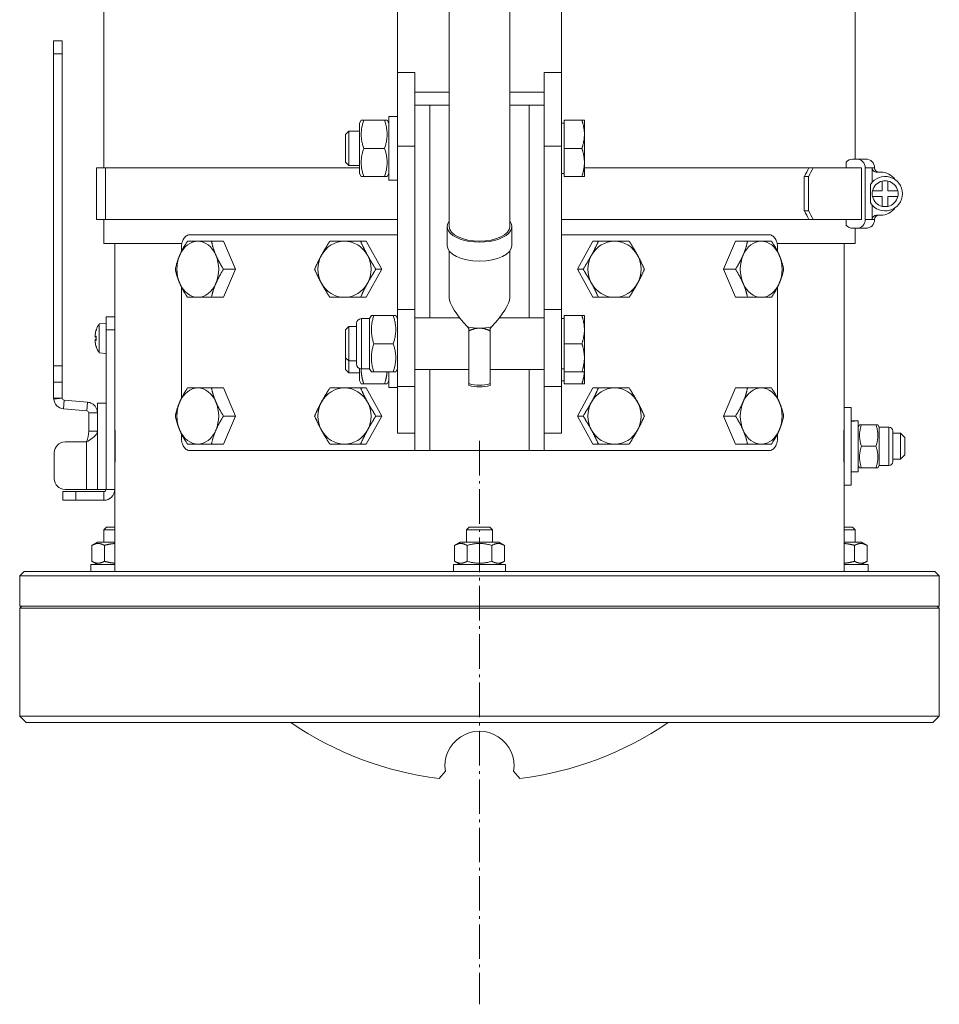
# Model space of a CAD drawing. Units: millimetres. Extents: x 8038 to 31718, y 8112 to 16495.
# Drawn here: x 23121 to 23334, y 13984 to 14212 of the extents above; entities that cross this region are included whole.
import ezdxf

# ---------------------------------------------------------------- set-up
doc = ezdxf.new("R2010")
doc.units = ezdxf.units.MM
doc.linetypes.add('L.PUNKTOWA_C', pattern=[11.2, 8, -1.3, 0.6, -1.3])
doc.layers.add('06b __  _  __  _  __  _  __   CENTER', color=40, linetype='L.PUNKTOWA_C', lineweight=9)
doc.layers.add('ERGO', color=3, linetype='Continuous', lineweight=15)

# ---------------------------------------------------------------- blocks, each defined once
blk = doc.blocks.new('ERGO LUX-L-4 3')
at = {"layer": '06b __  _  __  _  __  _  __   CENTER'}
blk.add_line((0, 65.25), (0, -65.25), dxfattribs=at)
at = {"layer": 'ERGO'}
for p, q in [((-7, 267.53), (-7, 114.89)), ((7, 267.53), (7, 114.89)), ((-19, 150.55), (-19, 230.76)), ((19, 230.76), (19, 150.55)), ((-87, 191), (-87, 128.5)), ((87, 191), (87, 130.5)), ((-96.64, 157.88), (-98.64, 157.88)), ((-98.64, 154.88), (-98.64, 157.88)), ((-96.64, 157.88), (-96.64, 154.88)), ((-98.64, 154.88), (-96.64, 154.88)), ((-98.64, 82.65), (-98.64, 154.88)), ((-96.64, 82.65), (-96.64, 154.88)), ((-15, 150.55), (-19, 150.55)), ((-19, 150.55), (-19, 133.5)), ((-15, 133.5), (-15, 150.55)), ((19, 150.55), (15, 150.55)), ((15, 150.55), (15, 133.5)), ((19, 133.5), (19, 150.55)), ((-15, 146), (-7, 146)), ((7, 146), (15, 146)), ((-15, 143), (-11.5, 143)), ((-11.5, 93.75), (-11.5, 143)), ((-11.5, 143), (-7, 143)), ((7, 143), (11.5, 143)), ((11.5, 143), (15, 143)), ((11.5, 143), (11.5, 93.75)), ((-27.8, 138.8), (-27.4, 139.5)), ((-27.4, 139.5), (-26.82, 139.5)), ((-26.82, 139.5), (-21.98, 139.5)), ((-21.98, 139.5), (-21.4, 139.5)), ((-21, 138.8), (-21.4, 139.5)), ((-21, 125.6), (-21, 140.4)), ((-19, 140.4), (-21, 140.4)), ((19.6, 139.5), (23.72, 139.5)), ((19.6, 133), (19.6, 139.5)), ((24.3, 136.25), (24.3, 139.5)), ((-31, 136.23), (-30.23, 137)), ((-30.23, 137), (-30.23, 129)), ((-27.8, 137), (-30.23, 137)), ((-27.8, 138.8), (-27.8, 127.2)), ((19.6, 138.81), (19, 138.81)), ((-31, 129.77), (-31, 136.23)), ((24.3, 129.75), (24.3, 136.25)), ((-26.82, 133), (-21.98, 133)), ((-19, 133.5), (-15, 133.5)), ((-19, 133.5), (-19, 95.7)), ((-15, 95.7), (-15, 133.5)), ((15, 133.5), (19, 133.5)), ((15, 133.5), (15, 95.7)), ((19, 95.7), (19, 133.5)), ((19.6, 133), (23.72, 133)), ((19.6, 126.5), (19.6, 133)), ((86.4, 130.5), (87.38, 130.5)), ((87.38, 130.5), (89.5, 130.5)), ((-88.72, 128.5), (-86.6, 128.5)), ((-88.72, 128.5), (-88.72, 116.5)), ((-86.6, 128.5), (-27.8, 128.5)), ((-86.6, 128.5), (-86.6, 116.5)), ((-31, 129.77), (-30.23, 129)), ((-27.8, 129), (-30.23, 129)), ((24.3, 126.5), (24.3, 129.75)), ((24.3, 128.5), (76.3, 128.5)), ((77.31, 128.5), (76.3, 128.5)), ((77.31, 128.5), (88.46, 128.5)), ((84.94, 129.82), (84.94, 128.5)), ((88.46, 116.5), (88.46, 128.5)), ((90.95, 128.5), (89.33, 128.5)), ((89.33, 128.5), (89.33, 116.5)), ((91.5, 128.5), (90.95, 128.5)), ((90.95, 125.15), (90.95, 128.5)), ((-27.8, 127.2), (-27.4, 126.5)), ((-26.82, 126.5), (-27.4, 126.5)), ((-26.82, 126.5), (-21.98, 126.5)), ((-21.4, 126.5), (-21.98, 126.5)), ((-21, 127.2), (-21.4, 126.5)), ((-19.69, 125.6), (-21, 125.6)), ((19.6, 127.18), (19, 127.18)), ((19.6, 126.5), (23.72, 126.5)), ((75.23, 126.5), (76.24, 126.5)), ((75.23, 118.5), (75.23, 126.5)), ((76.24, 126.5), (76.24, 118.5)), ((91.96, 127.5), (92.95, 127.5)), ((93.3, 123.15), (93.3, 125.43)), ((94.6, 125.43), (94.6, 123.15)), ((90.57, 120.36), (90.57, 124.64)), ((91.02, 123.15), (93.3, 123.15)), ((94.6, 123.15), (96.88, 123.15)), ((93.3, 121.85), (91.02, 121.85)), ((93.3, 119.57), (93.3, 121.85)), ((96.88, 121.85), (94.6, 121.85)), ((94.6, 121.85), (94.6, 119.57)), ((90.95, 116.5), (90.95, 119.85)), ((-88.72, 116.5), (-86.6, 116.5)), ((-87, 116.5), (-87, 111)), ((-86.6, 116.5), (-19, 116.5)), ((19, 116.5), (76.3, 116.5)), ((76.24, 118.5), (75.23, 118.5)), ((76.3, 116.5), (77.31, 116.5)), ((77.31, 116.5), (88.46, 116.5)), ((84.94, 116.5), (84.94, 115.18)), ((89.33, 116.5), (90.95, 116.5)), ((90.95, 116.5), (91.5, 116.5)), ((92.95, 117.5), (91.96, 117.5)), ((-7.5, 114.89), (-7.5, 110.51)), ((7.5, 114.89), (7.5, 110.51)), ((87.38, 114.5), (86.4, 114.5)), ((87, 114.5), (87, 111)), ((89.5, 114.5), (87.38, 114.5)), ((-67.03, 113), (-19, 113)), ((19, 113), (67.03, 113)), ((-68.95, 111), (-87, 111)), ((-68.95, 111), (-84.5, 111)), ((-84.5, 94), (-84.5, 111)), ((-69.06, 110), (-69.06, 109.07)), ((-59.32, 111.5), (-62.07, 111.5)), ((-59.32, 111.5), (-56.52, 105)), ((-26.22, 111.5), (-27.53, 111.5)), ((-26.22, 111.5), (-22.66, 105)), ((22.66, 105), (26.22, 111.5)), ((26.22, 111.5), (27.53, 111.5)), ((56.52, 105), (59.32, 111.5)), ((59.32, 111.5), (62.07, 111.5)), ((78.5, 111), (68.95, 111)), ((87, 111), (68.95, 111)), ((69.06, 110), (69.06, 109.07)), ((84.5, 73), (84.5, 111)), ((-7, 109.21), (-7, 98.39)), ((7, 109.21), (7, 98.39)), ((-56.52, 105), (-59.32, 98.5)), ((-56.52, 105), (-59.27, 105)), ((-22.66, 105), (-26.22, 98.5)), ((-22.66, 105), (-23.98, 105)), ((22.66, 105), (23.98, 105)), ((26.22, 98.5), (22.66, 105)), ((56.52, 105), (59.27, 105)), ((59.32, 98.5), (56.52, 105)), ((-69.06, 100.93), (-69.06, 75.07)), ((69.06, 100.93), (69.06, 75.07)), ((-59.32, 98.5), (-62.07, 98.5)), ((-26.22, 98.5), (-27.53, 98.5)), ((26.22, 98.5), (27.53, 98.5)), ((59.32, 98.5), (62.07, 98.5)), ((-86.5, 91), (-86.5, 94)), ((-84.5, 94), (-86.5, 94)), ((-84.5, 94), (-84.5, 91)), ((-27.36, 93.56), (-27.36, 81.93)), ((-25.44, 93.56), (-27.36, 93.56)), ((-25.44, 93.56), (-25.04, 94.25)), ((-25.44, 81.93), (-25.44, 93.56)), ((-25.04, 94.25), (-24.46, 94.25)), ((-19.98, 94.25), (-24.46, 94.25)), ((-19.98, 94.25), (-19.4, 94.25)), ((-19, 93.56), (-19.4, 94.25)), ((-19, 77.86), (-19, 95.7)), ((-15, 95.7), (-19, 95.7)), ((-15, 95.7), (-15, 77.86)), ((-15, 93.75), (-4.58, 93.75)), ((4.58, 93.75), (15, 93.75)), ((15, 77.86), (15, 95.7)), ((19, 95.7), (15, 95.7)), ((19, 95.7), (19, 77.86)), ((19.6, 93.56), (19, 93.56)), ((19.6, 94.25), (23.72, 94.25)), ((19.6, 87.75), (19.6, 94.25)), ((24.3, 91), (24.3, 94.25)), ((-88.07, 92.36), (-86.5, 92.5)), ((-88.07, 85.64), (-88.07, 92.36)), ((-31, 90.98), (-30.23, 91.75)), ((-30.23, 91.75), (-30.23, 83.75)), ((-28.5, 91.75), (-30.23, 91.75)), ((-28.5, 83.08), (-28.5, 92.42)), ((-89.03, 89.29), (-88.76, 89.26)), ((-89.02, 89.29), (-88.76, 89.27)), ((-88.76, 90.96), (-88.76, 90.93)), ((-88.76, 89.48), (-88.76, 88.52)), ((-88.75, 91.03), (-88.75, 90.97)), ((-88.75, 89.49), (-88.75, 88.51)), ((-86.5, 91), (-86.5, 54)), ((-86.5, 91), (-84.5, 91)), ((-84.5, 54), (-84.5, 91)), ((-31, 84.52), (-31, 90.98)), ((-2.5, 78.51), (-2.5, 90.69)), ((2.5, 90.69), (2.5, 78.51)), ((24.3, 84.5), (24.3, 91)), ((-89.03, 88.71), (-88.76, 88.74)), ((-89.02, 88.71), (-88.76, 88.73)), ((-88.76, 87.07), (-88.76, 87.04)), ((-88.75, 87.03), (-88.75, 86.97)), ((-19.98, 87.75), (-24.46, 87.75)), ((19.6, 87.75), (23.72, 87.75)), ((19.6, 81.25), (19.6, 87.75)), ((-88.07, 85.64), (-86.5, 85.5)), ((-31, 81.77), (-31, 84.52)), ((-31, 84.52), (-30.23, 83.75)), ((24.3, 81.25), (24.3, 84.5)), ((-96.64, 82.65), (-98.64, 82.65)), ((-98.64, 78.85), (-98.64, 82.65)), ((-96.64, 82.65), (-96.64, 78.85)), ((-30.23, 83.75), (-30.23, 81)), ((-28.5, 83.75), (-30.23, 83.75)), ((-31, 81.77), (-30.23, 81)), ((-27.8, 81), (-30.23, 81)), ((-27.8, 82.02), (-27.8, 79.2)), ((-25.44, 81.93), (-27.36, 81.93)), ((-25.44, 81.93), (-25.04, 81.25)), ((-24.46, 81.25), (-25.04, 81.25)), ((-19.98, 81.25), (-24.46, 81.25)), ((-21, 77.6), (-21, 81.25)), ((-19.4, 81.25), (-19.98, 81.25)), ((-19, 81.93), (-19.4, 81.25)), ((-15, 81.75), (-2.5, 81.75)), ((-11.5, 63), (-11.5, 81.75)), ((2.5, 81.75), (15, 81.75)), ((11.5, 81.75), (11.5, 63)), ((19.6, 81.93), (19, 81.93)), ((19.6, 81.25), (23.72, 81.25)), ((19.6, 78.5), (19.6, 81.25)), ((24.3, 78.5), (24.3, 81.25)), ((-96.64, 78.85), (-98.64, 78.85)), ((-98.64, 78.85), (-98.64, 75.17)), ((-96.64, 75.17), (-96.64, 78.85)), ((-27.8, 79.2), (-27.4, 78.5)), ((-26.82, 78.5), (-27.4, 78.5)), ((-26.82, 78.5), (-21.98, 78.5)), ((-21.4, 78.5), (-21.98, 78.5)), ((-21, 79.2), (-21.4, 78.5)), ((-19.69, 77.6), (-21, 77.6)), ((-19, 77.86), (-15, 77.86)), ((-19, 77.86), (-19, 67)), ((-15, 67), (-15, 77.86)), ((-2.5, 78.07), (-2.5, 78.51)), ((2.5, 78.51), (2.5, 78.07)), ((15, 77.86), (19, 77.86)), ((15, 77.86), (15, 67)), ((19.6, 79.18), (19, 79.18)), ((19, 67), (19, 77.86)), ((19.6, 78.5), (23.72, 78.5)), ((-59.32, 77.5), (-62.07, 77.5)), ((-59.32, 77.5), (-56.52, 71)), ((-26.22, 77.5), (-27.53, 77.5)), ((-26.22, 77.5), (-22.66, 71)), ((22.66, 71), (26.22, 77.5)), ((26.22, 77.5), (27.53, 77.5)), ((56.52, 71), (59.32, 77.5)), ((59.32, 77.5), (62.07, 77.5)), ((-96.64, 75.17), (-98.64, 75.17)), ((-98.63, 74.94), (-96.63, 75.12)), ((-96.18, 74.67), (-96.35, 72.68)), ((-90.78, 74.2), (-96.18, 74.67)), ((-90.96, 72.21), (-90.78, 74.2)), ((-88.5, 57.39), (-88.5, 74)), ((-88.5, 74), (-86.5, 74)), ((84.5, 73), (84.5, 55)), ((84.5, 73), (86.1, 73)), ((86.1, 73), (86.1, 55)), ((-90.96, 72.21), (-96.35, 72.68)), ((-90.5, 67.5), (-90.5, 71.71)), ((-89.46, 71.71), (-90.5, 71.71)), ((-88.5, 71.71), (-89.46, 71.71)), ((-56.52, 71), (-59.32, 64.5)), ((-56.52, 71), (-59.27, 71)), ((-22.66, 71), (-26.22, 64.5)), ((-22.66, 71), (-23.98, 71)), ((22.66, 71), (23.98, 71)), ((26.22, 64.5), (22.66, 71)), ((56.52, 71), (59.27, 71)), ((59.32, 64.5), (56.52, 71)), ((-84.5, 69), (-84.49, 69)), ((87.15, 69.9), (86.1, 69.9)), ((87.7, 58.1), (87.7, 69.89)), ((87.7, 68.44), (88.02, 69)), ((88.02, 69), (88.47, 69)), ((88.47, 69), (91.83, 69)), ((91.83, 69), (92.28, 69)), ((92.6, 68.44), (92.28, 69)), ((92.6, 68.44), (92.6, 59.56)), ((92.6, 68.44), (94.84, 68.44)), ((94.84, 59.56), (94.84, 68.44)), ((-90.5, 67.5), (-89.41, 67.5)), ((-89.41, 67.5), (-88.5, 67.5)), ((-69.06, 66.93), (-69.06, 66)), ((-19, 67), (-15, 67)), ((-15, 67), (-15, 63)), ((15, 67), (19, 67)), ((15, 63), (15, 67)), ((69.06, 66.93), (69.06, 66)), ((84.5, 68), (84.44, 68.06)), ((95.7, 67.58), (95.7, 60.42)), ((97.5, 67), (95.7, 67)), ((97.5, 61), (97.5, 67)), ((98.5, 66), (97.5, 67)), ((-96, 65), (-91, 65)), ((-91, 54), (-91, 65)), ((-59.32, 64.5), (-62.07, 64.5)), ((-26.22, 64.5), (-27.53, 64.5)), ((26.22, 64.5), (27.53, 64.5)), ((59.32, 64.5), (62.07, 64.5)), ((88.47, 64), (91.83, 64)), ((98.5, 66), (98.5, 62)), ((-98.5, 56.5), (-98.5, 62.5)), ((-67.03, 63), (-15, 63)), ((-11.5, 63), (-15, 63)), ((11.5, 63), (-11.5, 63)), ((15, 63), (11.5, 63)), ((15, 63), (67.03, 63)), ((98.5, 62), (97.5, 61)), ((84.5, 60), (84.44, 59.94)), ((87.7, 59.56), (88.02, 59)), ((92.6, 59.56), (92.28, 59)), ((92.6, 59.56), (94.84, 59.56)), ((97.5, 61), (95.7, 61)), ((-88.5, 57.39), (-88.5, 54)), ((-84.5, 59), (-84.49, 59)), ((87.7, 58.1), (86.1, 58.1)), ((88.47, 59), (88.02, 59)), ((88.47, 59), (91.83, 59)), ((92.28, 59), (91.83, 59)), ((84.5, 35), (84.5, 55)), ((84.5, 55), (86.1, 55)), ((-96.5, 53.5), (-93.5, 53.5)), ((-96.5, 53.5), (-96.5, 51.5)), ((-91, 54), (-96, 54)), ((-87, 53.5), (-93.5, 53.5)), ((-93.5, 51.5), (-93.5, 53.5)), ((-91, 54), (-88.5, 54)), ((-88.5, 54), (-86.5, 54)), ((-87, 53.5), (-87, 51.5)), ((-86.5, 54), (-84.5, 54)), ((-84.5, 35), (-84.5, 54)), ((-93.5, 51.5), (-96.5, 51.5)), ((-93.5, 51.5), (-87, 51.5)), ((-86.39, 45.28), (-87, 44.67)), ((-84.5, 44.67), (-87, 44.67)), ((-87, 41.8), (-87, 44.67)), ((-86.39, 45.28), (-84.5, 45.28)), ((-2.39, 45.28), (-3, 44.67)), ((3, 44.67), (-3, 44.67)), ((-3, 41.8), (-3, 44.67)), ((-2.39, 45.28), (2.39, 45.28)), ((2.39, 45.28), (3, 44.67)), ((3, 41.8), (3, 44.67)), ((84.5, 45.28), (86.39, 45.28)), ((87, 44.67), (84.5, 44.67)), ((86.39, 45.28), (87, 44.67)), ((87, 41.8), (87, 44.67)), ((-88.45, 41.8), (-89.78, 41.04)), ((-84.5, 41.8), (-88.45, 41.8)), ((-4.45, 41.8), (-5.77, 41.04)), ((4.45, 41.8), (-4.45, 41.8)), ((4.45, 41.8), (5.77, 41.04)), ((88.45, 41.8), (84.5, 41.8)), ((88.45, 41.8), (89.78, 41.04)), ((-89.78, 41.04), (-89.78, 37.36)), ((-86.89, 41.04), (-86.89, 37.36)), ((-5.77, 41.04), (-5.77, 37.36)), ((-2.89, 41.04), (-2.89, 37.36)), ((2.89, 41.04), (2.89, 37.36)), ((5.77, 41.04), (5.77, 37.36)), ((86.89, 41.04), (86.89, 37.36)), ((89.78, 41.04), (89.78, 37.36)), ((-84.5, 36.6), (-90, 36.6)), ((-90, 36.6), (-90, 35)), ((-88.45, 36.6), (-89.78, 37.36)), ((6, 36.6), (-6, 36.6)), ((-6, 36.6), (-6, 35)), ((-4.45, 36.6), (-5.77, 37.36)), ((4.45, 36.6), (5.77, 37.36)), ((6, 36.6), (6, 35)), ((90, 36.6), (84.5, 36.6)), ((88.45, 36.6), (89.78, 37.36)), ((90, 36.6), (90, 35)), ((-105.5, 35), (-106.5, 34)), ((-105.5, 35), (105.5, 35)), ((105.5, 35), (106.5, 34)), ((-106.5, 27), (-106.5, 34)), ((106.5, 34), (-106.5, 34)), ((106.5, 27), (106.5, 34)), ((106.5, 27), (-106.5, 27)), ((-106, 27), (-106.5, 26.5)), ((-106.5, 1.5), (-106.5, 26.5)), ((106.5, 26.5), (-106.5, 26.5)), ((106, 27), (106.5, 26.5)), ((106.5, 1.5), (106.5, 26.5)), ((-106.5, 1.5), (106.5, 1.5)), ((-105, 0), (-106.5, 1.5)), ((105, 0), (-105, 0)), ((105, 0), (106.5, 1.5)), ((-7.91, -11.23), (-9.34, -12.93)), ((9.34, -12.93), (7.91, -11.23))]:
    blk.add_line(p, q, dxfattribs=at)
for centre, radius, start, end in [((89.5, 128.5), 2, 0, 90), ((92.5, 128.5), 1, 180, 270), ((93.95, 122.5), 4, 212.325, 147.675), ((93.95, 122.5), 3, 102.5133, 167.4867), ((92.95, 123.5), 4, 34.818, 90), ((93.95, 122.5), 3, 77.4867, 102.5133), ((93.95, 122.5), 3, 12.5133, 77.4867), ((93.95, 122.5), 3, 167.4867, 192.5133), ((93.95, 122.5), 3, 347.4867, 12.5133), ((93.95, 122.5), 3, 192.5133, 257.4867), ((93.95, 122.5), 3, 282.5133, 347.4867), ((92.95, 121.5), 4, 270, 325.182), ((93.95, 122.5), 3, 257.4867, 282.5133), ((89.5, 116.5), 2, 270, 0), ((92.5, 116.5), 1, 90, 180), ((-27.36, 92.42), 1.14, 90, 180), ((-83.1, 89), 6, 145.9128, 160.2531), ((-88.55, 90.96), 0.206, 160.2531, 180), ((-88.55, 87.04), 0.206, 180, 199.7469), ((-83.1, 89), 6, 199.7469, 214.0872), ((-27.36, 83.08), 1.14, 180, 270), ((0, 87.75), 10, 255.5225, 284.4775), ((-96.14, 75.17), 2.5, 185.382, 265), ((-96.14, 75.17), 0.5, 185.382, 265), ((94.84, 67.58), 0.857, 0, 90), ((-96, 62.5), 2.5, 90, 180), ((94.84, 60.42), 0.857, 270, 0), ((-96, 56.5), 2.5, 180, 270), ((-87, 54), 2.5, 270, 0), ((-87, 54), 0.5, 270, 0), ((0, 64), 77.5, 235.6703, 263.0767), ((0, -10), 8, 351.1708, 188.8292), ((0, 64), 77.5, 276.9233, 304.3297)]:
    blk.add_arc(centre, radius, start, end, dxfattribs=at)
for centre, major_axis, ratio, start_param, end_param in [((86.4, 128.5), (0, 2), 0.976296, 0, 0.848062), ((87.38, 128.5), (0, 2), 0.976296, 4.712389, 6.283185), ((0.98, 126.5), (-77.76, -77.76), 0.543433, 2.068584, 2.091184), ((0.98, 126.5), (78.81, 78.81), 0.543433, 5.210176, 5.232475), ((-19.69, 133), (12.82, 0), 0.57735, 4.712389, 4.766469), ((0.98, 118.5), (77.76, -77.76), 0.543433, 1.050408, 1.073009), ((0.98, 118.5), (-78.81, 78.81), 0.543433, 4.192303, 4.214602), ((87.38, 116.5), (0, -2), 0.976296, 0, 1.570796), ((0, 114.89), (7.5, 0), 0.483262, 2.774385, 6.650393), ((0, 114.89), (7, 0), 0.483262, 3.141593, 6.283185), ((86.4, 116.5), (0, -2), 0.976296, 5.435123, 6.283185), ((-65.25, 105), (0, 6.5), 0.744894, 0, 1.047198), ((-65.25, 105), (0, 6.5), 0.744894, 5.235988, 6.283185), ((-31.28, 105), (0, 6.5), 0.94749, 0, 1.047198), ((-31.28, 105), (0, 6.5), 0.94749, 5.235988, 6.283185), ((0, 110.51), (7.5, 0), 0.483262, 3.141593, 6.283185), ((31.28, 105), (0, 6.5), 0.94749, 0, 1.047198), ((31.28, 105), (0, 6.5), 0.94749, 5.235988, 6.283185), ((65.25, 105), (0, 6.5), 0.744894, 0, 1.047198), ((65.25, 105), (0, 6.5), 0.744894, 5.235988, 6.283185), ((-65.25, 105), (0, -6.5), 0.744894, 4.18879, 5.235988), ((-65.25, 105), (0, 6.5), 0.744894, 4.18879, 5.235988), ((-31.28, 105), (0, -6.5), 0.94749, 4.18879, 5.235988), ((-31.28, 105), (0, 6.5), 0.94749, 4.18879, 5.235988), ((31.28, 105), (0, -6.5), 0.94749, 4.18879, 5.235988), ((31.28, 105), (0, 6.5), 0.94749, 4.18879, 5.235988), ((65.25, 105), (0, -6.5), 0.744894, 4.18879, 5.235988), ((65.25, 105), (0, 6.5), 0.744894, 4.18879, 5.235988), ((-65.25, 105), (0, -6.5), 0.744894, 5.235988, 6.283185), ((-65.25, 105), (0, -6.5), 0.744894, 0, 1.047198), ((-31.28, 105), (0, -6.5), 0.94749, 5.235988, 6.283185), ((-31.28, 105), (0, -6.5), 0.94749, 0, 1.047198), ((31.28, 105), (0, -6.5), 0.94749, 5.235988, 6.283185), ((31.28, 105), (0, -6.5), 0.94749, 0, 1.047198), ((65.25, 105), (0, -6.5), 0.744894, 5.235988, 6.283185), ((65.25, 105), (0, -6.5), 0.744894, 0, 1.047198), ((0, 92.35), (6.78, -6.7), 0.260637, 3.393763, 4.555193), ((0, 92.35), (6.78, 6.7), 0.260637, 4.869585, 6.031015), ((0, 94.75), (-7, 0), 0.483262, 1.16143, 1.570796), ((6.65, 86.6), (-11.9, 11.29), 0.222277, 0.890582, 0.927086), ((0, 94.75), (-7, 0), 0.483262, 1.570796, 1.980162), ((-6.65, 86.6), (-11.9, -11.29), 0.222277, 2.214506, 2.25101), ((-84.51, 90.55), (-3.91, -3.57), 0.670353, 5.498347, 5.580015), ((-84.51, 87.1), (-4.24, 3.16), 0.548295, 0.152061, 0.233728), ((-89.3, 89.87), (-0.401, 0.2), 0.29529, 2.418293, 2.486933), ((-83.14, 89.09), (5.55, 2.24), 0.972618, 2.421261, 2.599455), ((-83.14, 88.57), (-5.96, 0.53), 0.215451, 5.957005, 6.135199), ((-84.51, 87.45), (3.91, -3.57), 0.670353, 3.844763, 3.926431), ((-84.51, 90.9), (-4.24, -3.16), 0.548295, 6.049457, 6.131125), ((-89.3, 88.13), (0.401, 0.2), 0.29529, 0.654659, 0.723299), ((-83.14, 89.43), (-5.96, -0.53), 0.215451, 0.147986, 0.32618), ((-83.14, 88.91), (-5.55, 2.24), 0.972618, 0.542138, 0.720332), ((-19.69, 85), (12.82, 0), 0.57735, 4.712389, 4.766469), ((0, 84.37), (-7.14, 0), 0.875476, 1.21315, 1.928442), ((-65.25, 71), (0, 6.5), 0.744894, 0, 1.047198), ((-65.25, 71), (0, 6.5), 0.744894, 5.235988, 6.283185), ((-31.28, 71), (0, 6.5), 0.94749, 0, 1.047198), ((-31.28, 71), (0, 6.5), 0.94749, 5.235988, 6.283185), ((31.28, 71), (0, 6.5), 0.94749, 0, 1.047198), ((31.28, 71), (0, 6.5), 0.94749, 5.235988, 6.283185), ((65.25, 71), (0, 6.5), 0.744894, 0, 1.047198), ((65.25, 71), (0, 6.5), 0.744894, 5.235988, 6.283185), ((-65.25, 71), (0, -6.5), 0.744894, 4.18879, 5.235988), ((-65.25, 71), (0, 6.5), 0.744894, 4.18879, 5.235988), ((-31.28, 71), (0, -6.5), 0.94749, 4.18879, 5.235988), ((-31.28, 71), (0, 6.5), 0.94749, 4.18879, 5.235988), ((31.28, 71), (0, -6.5), 0.94749, 4.18879, 5.235988), ((31.28, 71), (0, 6.5), 0.94749, 4.18879, 5.235988), ((65.25, 71), (0, -6.5), 0.744894, 4.18879, 5.235988), ((65.25, 71), (0, 6.5), 0.744894, 4.18879, 5.235988), ((87.15, 64), (10.22, 0), 0.57735, 1.516532, 1.673308), ((88.25, 64), (10.22, 0), 0.57735, 1.62506, 1.783197), ((-65.25, 71), (0, -6.5), 0.744894, 5.235988, 6.283185), ((-65.25, 71), (0, -6.5), 0.744894, 0, 1.047198), ((-31.28, 71), (0, -6.5), 0.94749, 5.235988, 6.283185), ((-31.28, 71), (0, -6.5), 0.94749, 0, 1.047198), ((31.28, 71), (0, -6.5), 0.94749, 5.235988, 6.283185), ((31.28, 71), (0, -6.5), 0.94749, 0, 1.047198), ((65.25, 71), (0, -6.5), 0.744894, 5.235988, 6.283185), ((65.25, 71), (0, -6.5), 0.744894, 0, 1.047198)]:
    blk.add_ellipse(centre, major_axis=major_axis, ratio=ratio, start_param=start_param, end_param=end_param, dxfattribs=at)
for points, weights in [([(-26.82, 139.5), (-27.9, 136.25), (-26.82, 133)], [1, 1.15470053838, 1]), ([(-21.98, 133), (-20.9, 136.25), (-21.98, 139.5)], [1, 1.15470053838, 1]), ([(24.3, 136.25), (24.3, 137.76), (23.72, 139.5)], [1, 1.0379548493, 1]), ([(23.72, 139.5), (24.3, 139.5), (24.3, 139.5)], [1, 1.0379548493, 1]), ([(23.72, 133), (24.3, 134.74), (24.3, 136.25)], [1, 1.0379548493, 1]), ([(-26.82, 133), (-27.9, 129.75), (-26.82, 126.5)], [1, 1.15470053838, 1]), ([(-21.98, 126.5), (-20.9, 129.75), (-21.98, 133)], [1, 1.15470053838, 1]), ([(24.3, 129.75), (24.3, 131.26), (23.72, 133)], [1, 1.0379548493, 1]), ([(23.72, 126.5), (24.3, 128.24), (24.3, 129.75)], [1, 1.0379548493, 1]), ([(24.3, 126.5), (24.3, 126.5), (23.72, 126.5)], [1, 1.0379548493, 1]), ([(-69.44, 108.25), (-68.79, 109.76), (-67.66, 111.5)], [1, 1.0379548493, 1]), ([(-67.66, 111.5), (-66.55, 111.5), (-65.25, 111.5)], [1, 1.0379548493, 1]), ([(-65.25, 111.5), (-63.95, 111.5), (-62.07, 111.5)], [1, 1.0379548493, 1]), ([(-62.07, 111.5), (-61.71, 109.76), (-61.06, 108.25)], [1, 1.0379548493, 1]), ([(-36.61, 108.25), (-35.78, 109.76), (-34.65, 111.5)], [1, 1.0379548493, 1]), ([(-34.65, 111.5), (-32.93, 111.5), (-31.28, 111.5)], [1, 1.0379548493, 1]), ([(-31.28, 111.5), (-29.62, 111.5), (-27.53, 111.5)], [1, 1.0379548493, 1]), ([(-27.53, 111.5), (-26.77, 109.76), (-25.94, 108.25)], [1, 1.0379548493, 1]), ([(25.94, 108.25), (26.77, 109.76), (27.53, 111.5)], [1, 1.0379548493, 1]), ([(27.53, 111.5), (29.62, 111.5), (31.28, 111.5)], [1, 1.0379548493, 1]), ([(31.28, 111.5), (32.93, 111.5), (34.65, 111.5)], [1, 1.0379548493, 1]), ([(34.65, 111.5), (35.78, 109.76), (36.61, 108.25)], [1, 1.0379548493, 1]), ([(61.06, 108.25), (61.71, 109.76), (62.07, 111.5)], [1, 1.0379548493, 1]), ([(62.07, 111.5), (63.95, 111.5), (65.25, 111.5)], [1, 1.0379548493, 1]), ([(65.25, 111.5), (66.55, 111.5), (67.66, 111.5)], [1, 1.0379548493, 1]), ([(67.66, 111.5), (68.79, 109.76), (69.44, 108.25)], [1, 1.0379548493, 1]), ([(-70.45, 105), (-70.09, 106.74), (-69.44, 108.25)], [1, 1.0379548493, 1]), ([(-61.06, 108.25), (-60.41, 106.74), (-59.27, 105)], [1, 1.0379548493, 1]), ([(-38.2, 105), (-37.43, 106.74), (-36.61, 108.25)], [1, 1.0379548493, 1]), ([(-25.94, 108.25), (-25.12, 106.74), (-23.98, 105)], [1, 1.0379548493, 1]), ([(23.98, 105), (25.12, 106.74), (25.94, 108.25)], [1, 1.0379548493, 1]), ([(36.61, 108.25), (37.43, 106.74), (38.2, 105)], [1, 1.0379548493, 1]), ([(59.27, 105), (60.41, 106.74), (61.06, 108.25)], [1, 1.0379548493, 1]), ([(69.44, 108.25), (70.09, 106.74), (70.45, 105)], [1, 1.0379548493, 1]), ([(-69.44, 101.75), (-70.09, 103.26), (-70.45, 105)], [1, 1.0379548493, 1]), ([(-59.27, 105), (-60.41, 103.26), (-61.06, 101.75)], [1, 1.0379548493, 1]), ([(-36.61, 101.75), (-37.43, 103.26), (-38.2, 105)], [1, 1.0379548493, 1]), ([(-23.98, 105), (-25.12, 103.26), (-25.94, 101.75)], [1, 1.0379548493, 1]), ([(25.94, 101.75), (25.12, 103.26), (23.98, 105)], [1, 1.0379548493, 1]), ([(38.2, 105), (37.43, 103.26), (36.61, 101.75)], [1, 1.0379548493, 1]), ([(61.06, 101.75), (60.41, 103.26), (59.27, 105)], [1, 1.0379548493, 1]), ([(70.45, 105), (70.09, 103.26), (69.44, 101.75)], [1, 1.0379548493, 1]), ([(-67.66, 98.5), (-68.79, 100.24), (-69.44, 101.75)], [1, 1.0379548493, 1]), ([(-61.06, 101.75), (-61.71, 100.24), (-62.07, 98.5)], [1, 1.0379548493, 1]), ([(-34.65, 98.5), (-35.78, 100.24), (-36.61, 101.75)], [1, 1.0379548493, 1]), ([(-25.94, 101.75), (-26.77, 100.24), (-27.53, 98.5)], [1, 1.0379548493, 1]), ([(27.53, 98.5), (26.77, 100.24), (25.94, 101.75)], [1, 1.0379548493, 1]), ([(36.61, 101.75), (35.78, 100.24), (34.65, 98.5)], [1, 1.0379548493, 1]), ([(62.07, 98.5), (61.71, 100.24), (61.06, 101.75)], [1, 1.0379548493, 1]), ([(69.44, 101.75), (68.79, 100.24), (67.66, 98.5)], [1, 1.0379548493, 1]), ([(-65.25, 98.5), (-66.55, 98.5), (-67.66, 98.5)], [1, 1.0379548493, 1]), ([(-62.07, 98.5), (-63.95, 98.5), (-65.25, 98.5)], [1, 1.0379548493, 1]), ([(-31.28, 98.5), (-32.93, 98.5), (-34.65, 98.5)], [1, 1.0379548493, 1]), ([(-27.53, 98.5), (-29.62, 98.5), (-31.28, 98.5)], [1, 1.0379548493, 1]), ([(31.28, 98.5), (29.62, 98.5), (27.53, 98.5)], [1, 1.0379548493, 1]), ([(34.65, 98.5), (32.93, 98.5), (31.28, 98.5)], [1, 1.0379548493, 1]), ([(65.25, 98.5), (63.95, 98.5), (62.07, 98.5)], [1, 1.0379548493, 1]), ([(67.66, 98.5), (66.55, 98.5), (65.25, 98.5)], [1, 1.0379548493, 1]), ([(-24.46, 94.25), (-25.55, 91), (-24.46, 87.75)], [1, 1.15470053838, 1]), ([(-19.98, 87.75), (-18.89, 91), (-19.98, 94.25)], [1, 1.15470053838, 1]), ([(24.3, 91), (24.3, 92.51), (23.72, 94.25)], [1, 1.0379548493, 1]), ([(23.72, 94.25), (24.3, 94.25), (24.3, 94.25)], [1, 1.0379548493, 1]), ([(-2.5, 90.69), (-1.21, 91.37), (0, 91.37)], [1.03028109511, 1.03060600966, 1]), ([(-2.5, 91.27), (-2.5, 90.98), (-2.5, 90.69)], [1, 1.00106783216, 1.00172879265]), ([(0, 91.37), (1.21, 91.37), (2.5, 90.69)], [1, 1.03060600966, 1.03028109511]), ([(2.5, 90.69), (2.5, 90.98), (2.5, 91.27)], [1.00172879265, 1.00106783216, 1]), ([(23.72, 87.75), (24.3, 89.49), (24.3, 91)], [1, 1.0379548493, 1]), ([(-24.46, 87.75), (-25.55, 84.5), (-24.46, 81.25)], [1, 1.15470053838, 1]), ([(-19.98, 81.25), (-18.89, 84.5), (-19.98, 87.75)], [1, 1.15470053838, 1]), ([(24.3, 84.5), (24.3, 86.01), (23.72, 87.75)], [1, 1.0379548493, 1]), ([(23.72, 81.25), (24.3, 82.99), (24.3, 84.5)], [1, 1.0379548493, 1]), ([(-27.39, 81.94), (-27.43, 80.34), (-26.82, 78.5)], [1.07705766849, 1.08210765747, 1]), ([(-21.98, 78.5), (-21.49, 79.97), (-21.42, 81.25)], [1, 1.06455494411, 1.07523365931]), ([(24.3, 81.25), (24.3, 81.25), (23.72, 81.25)], [1, 1.0379548493, 1]), ([(23.72, 78.5), (24.21, 79.97), (24.29, 81.25)], [1, 1.03186911067, 1.01021988397]), ([(24.3, 78.5), (24.3, 78.5), (23.72, 78.5)], [1, 1.0379548493, 1]), ([(-69.44, 74.25), (-68.79, 75.76), (-67.66, 77.5)], [1, 1.0379548493, 1]), ([(-67.66, 77.5), (-66.55, 77.5), (-65.25, 77.5)], [1, 1.0379548493, 1]), ([(-65.25, 77.5), (-63.95, 77.5), (-62.07, 77.5)], [1, 1.0379548493, 1]), ([(-62.07, 77.5), (-61.71, 75.76), (-61.06, 74.25)], [1, 1.0379548493, 1]), ([(-36.61, 74.25), (-35.78, 75.76), (-34.65, 77.5)], [1, 1.0379548493, 1]), ([(-34.65, 77.5), (-32.93, 77.5), (-31.28, 77.5)], [1, 1.0379548493, 1]), ([(-31.28, 77.5), (-29.62, 77.5), (-27.53, 77.5)], [1, 1.0379548493, 1]), ([(-27.53, 77.5), (-26.77, 75.76), (-25.94, 74.25)], [1, 1.0379548493, 1]), ([(25.94, 74.25), (26.77, 75.76), (27.53, 77.5)], [1, 1.0379548493, 1]), ([(27.53, 77.5), (29.62, 77.5), (31.28, 77.5)], [1, 1.0379548493, 1]), ([(31.28, 77.5), (32.93, 77.5), (34.65, 77.5)], [1, 1.0379548493, 1]), ([(34.65, 77.5), (35.78, 75.76), (36.61, 74.25)], [1, 1.0379548493, 1]), ([(61.06, 74.25), (61.71, 75.76), (62.07, 77.5)], [1, 1.0379548493, 1]), ([(62.07, 77.5), (63.95, 77.5), (65.25, 77.5)], [1, 1.0379548493, 1]), ([(65.25, 77.5), (66.55, 77.5), (67.66, 77.5)], [1, 1.0379548493, 1]), ([(67.66, 77.5), (68.79, 75.76), (69.44, 74.25)], [1, 1.0379548493, 1]), ([(-70.45, 71), (-70.09, 72.74), (-69.44, 74.25)], [1, 1.0379548493, 1]), ([(-61.06, 74.25), (-60.41, 72.74), (-59.27, 71)], [1, 1.0379548493, 1]), ([(-38.2, 71), (-37.43, 72.74), (-36.61, 74.25)], [1, 1.0379548493, 1]), ([(-25.94, 74.25), (-25.12, 72.74), (-23.98, 71)], [1, 1.0379548493, 1]), ([(23.98, 71), (25.12, 72.74), (25.94, 74.25)], [1, 1.0379548493, 1]), ([(36.61, 74.25), (37.43, 72.74), (38.2, 71)], [1, 1.0379548493, 1]), ([(59.27, 71), (60.41, 72.74), (61.06, 74.25)], [1, 1.0379548493, 1]), ([(69.44, 74.25), (70.09, 72.74), (70.45, 71)], [1, 1.0379548493, 1]), ([(-69.44, 67.75), (-70.09, 69.26), (-70.45, 71)], [1, 1.0379548493, 1]), ([(-59.27, 71), (-60.41, 69.26), (-61.06, 67.75)], [1, 1.0379548493, 1]), ([(-36.61, 67.75), (-37.43, 69.26), (-38.2, 71)], [1, 1.0379548493, 1]), ([(-23.98, 71), (-25.12, 69.26), (-25.94, 67.75)], [1, 1.0379548493, 1]), ([(25.94, 67.75), (25.12, 69.26), (23.98, 71)], [1, 1.0379548493, 1]), ([(38.2, 71), (37.43, 69.26), (36.61, 67.75)], [1, 1.0379548493, 1]), ([(61.06, 67.75), (60.41, 69.26), (59.27, 71)], [1, 1.0379548493, 1]), ([(70.45, 71), (70.09, 69.26), (69.44, 67.75)], [1, 1.0379548493, 1]), ([(88.47, 69), (87.64, 66.5), (88.47, 64)], [1, 1.15470053838, 1]), ([(91.83, 64), (92.66, 66.5), (91.83, 69)], [1, 1.15470053838, 1]), ([(-67.66, 64.5), (-68.79, 66.24), (-69.44, 67.75)], [1, 1.0379548493, 1]), ([(-61.06, 67.75), (-61.71, 66.24), (-62.07, 64.5)], [1, 1.0379548493, 1]), ([(-34.65, 64.5), (-35.78, 66.24), (-36.61, 67.75)], [1, 1.0379548493, 1]), ([(-25.94, 67.75), (-26.77, 66.24), (-27.53, 64.5)], [1, 1.0379548493, 1]), ([(27.53, 64.5), (26.77, 66.24), (25.94, 67.75)], [1, 1.0379548493, 1]), ([(36.61, 67.75), (35.78, 66.24), (34.65, 64.5)], [1, 1.0379548493, 1]), ([(62.07, 64.5), (61.71, 66.24), (61.06, 67.75)], [1, 1.0379548493, 1]), ([(69.44, 67.75), (68.79, 66.24), (67.66, 64.5)], [1, 1.0379548493, 1]), ([(-65.25, 64.5), (-66.55, 64.5), (-67.66, 64.5)], [1, 1.0379548493, 1]), ([(-62.07, 64.5), (-63.95, 64.5), (-65.25, 64.5)], [1, 1.0379548493, 1]), ([(-31.28, 64.5), (-32.93, 64.5), (-34.65, 64.5)], [1, 1.0379548493, 1]), ([(-27.53, 64.5), (-29.62, 64.5), (-31.28, 64.5)], [1, 1.0379548493, 1]), ([(31.28, 64.5), (29.62, 64.5), (27.53, 64.5)], [1, 1.0379548493, 1]), ([(34.65, 64.5), (32.93, 64.5), (31.28, 64.5)], [1, 1.0379548493, 1]), ([(65.25, 64.5), (63.95, 64.5), (62.07, 64.5)], [1, 1.0379548493, 1]), ([(67.66, 64.5), (66.55, 64.5), (65.25, 64.5)], [1, 1.0379548493, 1]), ([(88.47, 64), (87.64, 61.5), (88.47, 59)], [1, 1.15470053838, 1]), ([(91.83, 59), (92.66, 61.5), (91.83, 64)], [1, 1.15470053838, 1]), ([(-86.89, 41.04), (-88.33, 41.87), (-89.78, 41.04)], [1, 1.15470053838, 1]), ([(-84.5, 41.47), (-85.61, 41.4), (-86.89, 41.04)], [1.07471768665, 1.06308033688, 1]), ([(-2.89, 41.04), (-4.33, 41.87), (-5.77, 41.04)], [1, 1.15470053838, 1]), ([(2.89, 41.04), (0, 41.87), (-2.89, 41.04)], [1, 1.15470053838, 1]), ([(5.77, 41.04), (4.33, 41.87), (2.89, 41.04)], [1, 1.15470053838, 1]), ([(86.89, 41.04), (85.61, 41.4), (84.5, 41.47)], [1, 1.06308033688, 1.07471768665]), ([(89.78, 41.04), (88.33, 41.87), (86.89, 41.04)], [1, 1.15470053838, 1]), ([(-89.78, 37.36), (-88.33, 36.53), (-86.89, 37.36)], [1, 1.15470053838, 1]), ([(-86.89, 37.36), (-85.61, 37), (-84.5, 36.93)], [1, 1.06308033688, 1.07471768665]), ([(-5.77, 37.36), (-4.33, 36.53), (-2.89, 37.36)], [1, 1.15470053838, 1]), ([(-2.89, 37.36), (0, 36.53), (2.89, 37.36)], [1, 1.15470053838, 1]), ([(2.89, 37.36), (4.33, 36.53), (5.77, 37.36)], [1, 1.15470053838, 1]), ([(84.5, 36.93), (85.61, 37), (86.89, 37.36)], [1.07471768665, 1.06308033688, 1]), ([(86.89, 37.36), (88.33, 36.53), (89.78, 37.36)], [1, 1.15470053838, 1])]:
    blk.add_rational_spline(points, weights, degree=2, dxfattribs=at)
for points, knots in [([(90.95, 128.5), (90.95, 128.38), (90.98, 128.23), (91.08, 128), (91.16, 127.88), (91.33, 127.71), (91.46, 127.62), (91.69, 127.53), (91.83, 127.5), (91.96, 127.5)], [0.2970663, 0.2970663, 0.2970663, 0.2970663, 0.3340198, 0.3340198, 0.3710869, 0.3710869, 0.4082901, 0.4082901, 0.4456035, 0.4456035, 0.4456035, 0.4456035]), ([(91.96, 117.5), (91.83, 117.5), (91.69, 117.47), (91.46, 117.38), (91.33, 117.29), (91.16, 117.12), (91.08, 117), (90.98, 116.77), (90.95, 116.62), (90.95, 116.5)], [0.1485291, 0.1485291, 0.1485291, 0.1485291, 0.1858425, 0.1858425, 0.2230457, 0.2230457, 0.2601128, 0.2601128, 0.2970663, 0.2970663, 0.2970663, 0.2970663]), ([(-69.06, 110), (-69.06, 110.38), (-69.01, 110.78), (-68.81, 111.52), (-68.66, 111.85), (-68.3, 112.39), (-68.07, 112.62), (-67.57, 112.92), (-67.29, 113), (-67.03, 113)], [0.9043544, 0.9043544, 0.9043544, 0.9043544, 1.0173612, 1.0173612, 1.130368, 1.130368, 1.2433989, 1.2433989, 1.3564298, 1.3564298, 1.3564298, 1.3564298]), ([(67.03, 113), (67.29, 113), (67.57, 112.92), (68.07, 112.62), (68.3, 112.39), (68.66, 111.85), (68.81, 111.52), (69.01, 110.78), (69.06, 110.38), (69.06, 110)], [1.3566333, 1.3566333, 1.3566333, 1.3566333, 1.4696642, 1.4696642, 1.5826951, 1.5826951, 1.6957019, 1.6957019, 1.8087087, 1.8087087, 1.8087087, 1.8087087]), ([(-89.04, 89.64), (-89.04, 89.65), (-89.05, 89.65), (-89.05, 89.68), (-89.05, 89.7), (-89.04, 89.74), (-89.04, 89.77), (-89.03, 89.83), (-89.03, 89.87), (-89.02, 89.92), (-89.02, 89.94), (-89.02, 89.96)], [0.02149135, 0.02149135, 0.02149135, 0.02149135, 0.02932414, 0.02932414, 0.03895928, 0.03895928, 0.04866173, 0.04866173, 0.05836417, 0.05836417, 0.06397861, 0.06397861, 0.06397861, 0.06397861]), ([(-89.02, 89.29), (-89.02, 89.28), (-89.03, 89.28), (-89.04, 89.3), (-89.04, 89.31), (-89.04, 89.35), (-89.05, 89.37), (-89.05, 89.43), (-89.05, 89.46), (-89.04, 89.5), (-89.04, 89.51), (-89.04, 89.53)], [0, 0, 0, 0, 0.00982023, 0.00982023, 0.01964046, 0.01964046, 0.02927569, 0.02927569, 0.03891093, 0.03891093, 0.04255, 0.04255, 0.04255, 0.04255]), ([(-84.5, 90.75), (-84.5, 90.75), (-84.5, 90.71), (-84.5, 90.53), (-84.49, 90.39), (-84.49, 90.08), (-84.49, 89.89), (-84.48, 89.45), (-84.48, 89.22), (-84.48, 88.78), (-84.48, 88.55), (-84.49, 88.11), (-84.49, 87.92), (-84.49, 87.61), (-84.5, 87.47), (-84.5, 87.29), (-84.5, 87.25), (-84.5, 87.25)], [0.2636888, 0.2636888, 0.2636888, 0.2636888, 0.329611, 0.329611, 0.3955332, 0.3955332, 0.4614554, 0.4614554, 0.5273775, 0.5273775, 0.5932997, 0.5932997, 0.6592219, 0.6592219, 0.7251441, 0.7251441, 0.7910663, 0.7910663, 0.7910663, 0.7910663]), ([(-89.04, 88.47), (-89.04, 88.5), (-89.05, 88.53), (-89.05, 88.59), (-89.05, 88.61), (-89.04, 88.66), (-89.04, 88.68), (-89.03, 88.71), (-89.03, 88.71), (-89.02, 88.71), (-89.02, 88.71), (-89.02, 88.71)], [0.02149135, 0.02149135, 0.02149135, 0.02149135, 0.02932414, 0.02932414, 0.03895928, 0.03895928, 0.04866173, 0.04866173, 0.05836417, 0.05836417, 0.06397861, 0.06397861, 0.06397861, 0.06397861]), ([(-89.02, 88.04), (-89.02, 88.08), (-89.03, 88.11), (-89.04, 88.18), (-89.04, 88.21), (-89.04, 88.27), (-89.05, 88.29), (-89.05, 88.33), (-89.05, 88.34), (-89.04, 88.35), (-89.04, 88.36), (-89.04, 88.36)], [0, 0, 0, 0, 0.00982023, 0.00982023, 0.01964046, 0.01964046, 0.02927569, 0.02927569, 0.03891093, 0.03891093, 0.04255, 0.04255, 0.04255, 0.04255]), ([(-88.5, 71.71), (-88.5, 72.6), (-89.02, 73.48), (-89.8, 73.91), (-90.11, 74.07), (-90.44, 74.17), (-90.78, 74.2)], [0, 0, 0, 0, 1.072366, 1.072366, 1.072366, 1.48353, 1.48353, 1.48353, 1.48353]), ([(-84.5, 69.1), (-84.5, 69.1), (-84.49, 68.97), (-84.46, 68.45), (-84.44, 68.06), (-84.4, 67.15), (-84.38, 66.58), (-84.35, 65.32), (-84.35, 64.64), (-84.35, 63.36), (-84.35, 62.68), (-84.38, 61.42), (-84.4, 60.85), (-84.44, 59.94), (-84.46, 59.55), (-84.49, 59.03), (-84.5, 58.9), (-84.5, 58.9)], [0.768641, 0.768641, 0.768641, 0.768641, 0.960802, 0.960802, 1.152962, 1.152962, 1.345122, 1.345122, 1.537282, 1.537282, 1.729443, 1.729443, 1.921603, 1.921603, 2.113763, 2.113763, 2.305924, 2.305924, 2.305924, 2.305924]), ([(84.5, 58.9), (84.5, 58.9), (84.49, 59.03), (84.46, 59.55), (84.44, 59.94), (84.4, 60.85), (84.38, 61.42), (84.35, 62.68), (84.35, 63.36), (84.35, 64.64), (84.35, 65.32), (84.38, 66.58), (84.4, 67.15), (84.44, 68.06), (84.46, 68.45), (84.49, 68.97), (84.5, 69.1), (84.5, 69.1)], [0.768641, 0.768641, 0.768641, 0.768641, 0.960802, 0.960802, 1.152962, 1.152962, 1.345122, 1.345122, 1.537282, 1.537282, 1.729443, 1.729443, 1.921603, 1.921603, 2.113763, 2.113763, 2.305924, 2.305924, 2.305924, 2.305924]), ([(-91, 65), (-90.1, 65.57), (-89.23, 66.14), (-88.8, 66.71), (-88.6, 66.97), (-88.5, 67.24), (-88.5, 67.5)], [0, 0, 0, 0, 1.074185, 1.074185, 1.074185, 1.570796, 1.570796, 1.570796, 1.570796]), ([(-67.03, 63), (-67.29, 63), (-67.57, 63.08), (-68.07, 63.38), (-68.3, 63.61), (-68.66, 64.15), (-68.81, 64.48), (-69.01, 65.22), (-69.06, 65.62), (-69.06, 66)], [0.4522789, 0.4522789, 0.4522789, 0.4522789, 0.5653098, 0.5653098, 0.6783407, 0.6783407, 0.7913475, 0.7913475, 0.9043544, 0.9043544, 0.9043544, 0.9043544]), ([(69.06, 66), (69.06, 65.62), (69.01, 65.22), (68.81, 64.48), (68.66, 64.15), (68.3, 63.61), (68.07, 63.38), (67.57, 63.08), (67.29, 63), (67.03, 63)], [1.8087087, 1.8087087, 1.8087087, 1.8087087, 1.9217155, 1.9217155, 2.0347223, 2.0347223, 2.1477532, 2.1477532, 2.2607842, 2.2607842, 2.2607842, 2.2607842])]:
    blk.add_open_spline(points, degree=3, knots=knots, dxfattribs=at)
for points in [[(-88.76, 89.48), (-88.76, 89.48), (-88.75, 89.49), (-88.75, 89.49)], [(-88.75, 88.51), (-88.75, 88.51), (-88.76, 88.52), (-88.76, 88.52)], [(-98.64, 75.17), (-98.64, 75.09), (-98.63, 75.01), (-98.63, 74.94)], [(-96.63, 75.12), (-96.64, 75.14), (-96.64, 75.15), (-96.64, 75.17)], [(-90.5, 71.71), (-90.5, 71.96), (-90.71, 72.19), (-90.96, 72.21)], [(-90.5, 67.5), (-90.5, 66.67), (-90.74, 65.83), (-91, 65)]]:
    blk.add_open_spline(points, degree=3, dxfattribs=at)

msp = doc.modelspace()

# ---------------------------------------------------------------- block references
at = {"layer": '06b __  _  __  _  __  _  __   CENTER'}
msp.add_blockref('ERGO LUX-L-4 3', (23227.47, 14049.06), dxfattribs=at)

doc.saveas('drawing.dxf')
